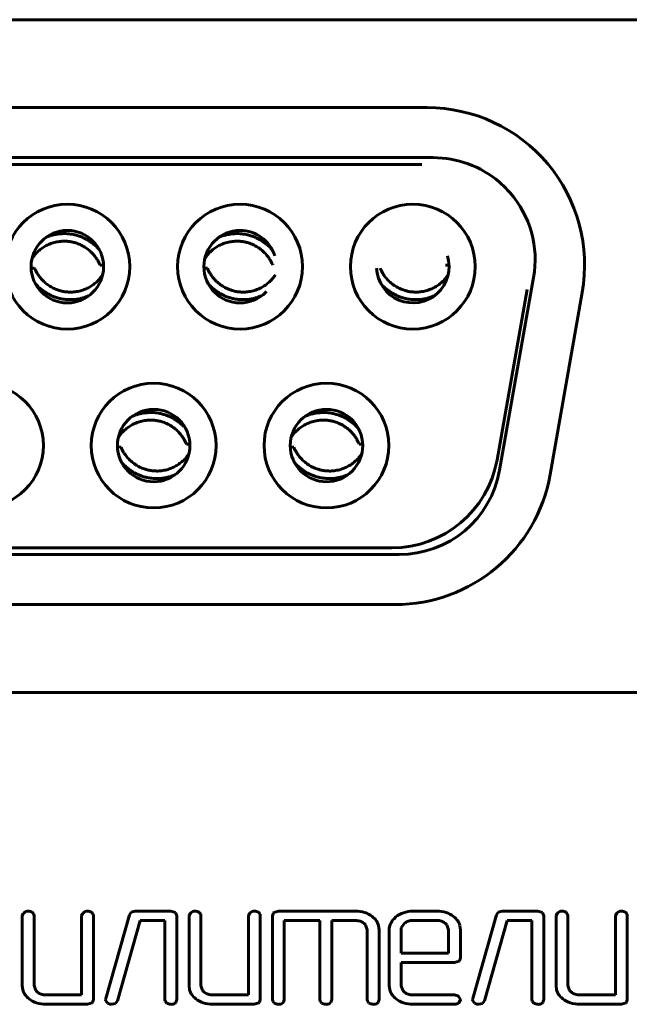
# Model space of a CAD drawing. Units: millimetres. Extents: x -627 to 375, y 21 to 1535.
# Drawn here: x 285 to 295, y 414 to 429 of the extents above; entities that cross this region are included whole.
import ezdxf

# ---------------------------------------------------------------- set-up
doc = ezdxf.new("R2010")
doc.units = ezdxf.units.MM
doc.linetypes.add('K5LT_BASIC', pattern=[0])
doc.layers.add('Системный слой (1)', color=7, linetype='Continuous', true_color=0x909090)

# ---------------------------------------------------------------- blocks, each defined once
blk = doc.blocks.new('U5')
at = {"layer": 'Системный слой (1)', "color": 143, "linetype": 'K5LT_BASIC', "lineweight": 60, "true_color": 0x33acca}
for p, q in [((268.063, 429.386), (295.763, 429.386)), ((272.058, 427.991), (291.688, 427.991)), ((271.963, 427.196), (291.783, 427.196)), ((291.608, 427.089), (272.138, 427.089)), ((285.465, 425.443), (285.409, 425.444)), ((286.502, 425.49), (286.558, 425.488)), ((288.205, 425.443), (288.149, 425.444)), ((291.982, 425.49), (292.038, 425.488)), ((292.839, 422.235), (293.379, 425.295)), ((292.799, 422.402), (293.275, 425.102)), ((294.15, 425.057), (293.641, 422.167)), ((287.872, 422.65), (287.928, 422.648)), ((290.612, 422.65), (290.668, 422.648)), ((286.835, 422.603), (286.779, 422.604)), ((289.575, 422.603), (289.519, 422.604)), ((272.614, 421.003), (291.132, 421.003)), ((291.244, 420.896), (272.503, 420.896)), ((272.568, 420.101), (291.179, 420.101)), ((295.763, 418.706), (268.063, 418.706)), ((285.284, 415.199), (285.268, 415.162)), ((285.268, 415.162), (285.268, 414.053)), ((285.296, 415.211), (285.284, 415.199)), ((285.452, 415.185), (285.425, 415.217)), ((285.455, 415.162), (285.452, 415.185)), ((285.455, 414.053), (285.455, 415.162)), ((286.226, 415.199), (286.209, 415.162)), ((286.209, 415.162), (286.209, 413.905)), ((286.238, 415.211), (286.226, 415.199)), ((286.394, 415.185), (286.367, 415.217)), ((286.397, 415.162), (286.394, 415.185)), ((286.397, 413.831), (286.397, 415.162)), ((286.969, 415.178), (286.593, 413.847)), ((286.998, 415.22), (286.969, 415.178)), ((287.061, 415.236), (286.998, 415.22)), ((287.626, 415.236), (287.061, 415.236)), ((287.7, 415.215), (287.626, 415.236)), ((287.72, 415.162), (287.7, 415.215)), ((287.72, 413.831), (287.72, 415.162)), ((287.93, 415.199), (287.913, 415.162)), ((287.913, 415.162), (287.913, 414.053)), ((287.942, 415.211), (287.93, 415.199)), ((288.098, 415.185), (288.071, 415.217)), ((288.101, 415.162), (288.098, 415.185)), ((288.101, 414.053), (288.101, 415.162)), ((288.871, 415.199), (288.855, 415.162)), ((288.855, 415.162), (288.855, 413.905)), ((288.883, 415.211), (288.871, 415.199)), ((289.04, 415.185), (289.013, 415.217)), ((289.043, 415.162), (289.04, 415.185)), ((289.043, 413.831), (289.043, 415.162)), ((289.251, 415.208), (289.236, 415.162)), ((289.236, 415.162), (289.236, 413.831)), ((289.256, 415.214), (289.251, 415.208)), ((289.33, 415.236), (289.256, 415.214)), ((290.551, 415.236), (289.33, 415.236)), ((291.196, 415.143), (291.165, 415.115)), ((291.842, 415.236), (291.465, 415.236)), ((292.79, 415.178), (292.413, 413.847)), ((292.819, 415.22), (292.79, 415.178)), ((292.882, 415.236), (292.819, 415.22)), ((293.447, 415.236), (292.882, 415.236)), ((293.52, 415.215), (293.447, 415.236)), ((293.541, 415.162), (293.52, 415.215)), ((293.541, 413.831), (293.541, 415.162)), ((293.75, 415.199), (293.734, 415.162)), ((293.734, 415.162), (293.734, 414.053)), ((293.762, 415.211), (293.75, 415.199)), ((293.918, 415.185), (293.892, 415.217)), ((293.922, 415.162), (293.918, 415.185)), ((293.922, 414.053), (293.922, 415.162)), ((294.692, 415.199), (294.676, 415.162)), ((294.676, 415.162), (294.676, 413.905)), ((294.704, 415.211), (294.692, 415.199)), ((294.86, 415.185), (294.834, 415.217)), ((294.864, 415.162), (294.86, 415.185)), ((294.864, 413.831), (294.864, 415.162)), ((286.777, 413.814), (287.137, 415.088)), ((287.137, 415.088), (287.532, 415.088)), ((287.532, 415.088), (287.532, 413.831)), ((289.424, 413.831), (289.424, 415.088)), ((289.424, 415.088), (289.988, 415.088)), ((289.988, 415.088), (289.988, 413.831)), ((290.176, 413.831), (290.176, 415.088)), ((290.176, 415.088), (290.551, 415.088)), ((290.685, 415.045), (290.712, 415.017)), ((290.712, 415.017), (290.739, 414.94)), ((290.927, 414.94), (290.919, 415.006)), ((291.28, 414.971), (291.276, 414.94)), ((291.331, 415.045), (291.28, 414.971)), ((291.842, 415.088), (291.465, 415.088)), ((292.004, 415.017), (291.976, 415.045)), ((292.03, 414.94), (292.004, 415.017)), ((292.218, 414.94), (292.21, 415.005)), ((292.598, 413.814), (292.958, 415.088)), ((292.958, 415.088), (293.353, 415.088)), ((293.353, 415.088), (293.353, 413.831)), ((290.739, 414.94), (290.739, 413.831)), ((290.927, 413.831), (290.927, 414.94)), ((291.088, 414.94), (291.088, 414.053)), ((291.276, 414.94), (291.276, 414.569)), ((292.03, 414.569), (292.03, 414.94)), ((292.218, 414.495), (292.218, 414.94)), ((291.276, 414.569), (292.03, 414.569)), ((292.204, 414.448), (292.218, 414.495)), ((291.276, 414.052), (291.276, 414.421)), ((291.276, 414.421), (292.124, 414.421)), ((292.124, 414.421), (292.198, 414.442)), ((292.198, 414.442), (292.204, 414.448)), ((285.268, 414.053), (285.275, 413.989)), ((285.482, 413.975), (285.455, 414.053)), ((287.913, 414.053), (287.921, 413.989)), ((288.128, 413.975), (288.101, 414.053)), ((291.088, 414.053), (291.096, 413.989)), ((291.303, 413.975), (291.276, 414.052)), ((293.734, 414.053), (293.742, 413.989)), ((293.949, 413.975), (293.922, 414.053)), ((285.51, 413.948), (285.482, 413.975)), ((286.209, 413.905), (285.644, 413.905)), ((288.156, 413.948), (288.128, 413.975)), ((288.855, 413.905), (288.29, 413.905)), ((291.331, 413.948), (291.303, 413.975)), ((292.124, 413.905), (291.465, 413.905)), ((292.217, 413.839), (292.188, 413.881)), ((293.977, 413.948), (293.949, 413.975)), ((294.676, 413.905), (294.111, 413.905)), ((285.644, 413.757), (286.303, 413.757)), ((286.303, 413.757), (286.377, 413.778)), ((286.377, 413.778), (286.383, 413.784)), ((286.383, 413.784), (286.397, 413.831)), ((286.593, 413.847), (286.591, 413.829)), ((286.591, 413.829), (286.594, 413.81)), ((286.594, 413.81), (286.62, 413.777)), ((286.689, 413.757), (286.748, 413.772)), ((286.748, 413.772), (286.777, 413.814)), ((287.532, 413.831), (287.536, 413.805)), ((287.536, 413.805), (287.561, 413.775)), ((287.694, 413.775), (287.706, 413.787)), ((287.706, 413.787), (287.72, 413.831)), ((288.29, 413.757), (288.949, 413.757)), ((288.949, 413.757), (289.023, 413.778)), ((289.023, 413.778), (289.029, 413.784)), ((289.029, 413.784), (289.043, 413.831)), ((289.236, 413.831), (289.24, 413.805)), ((289.24, 413.805), (289.264, 413.775)), ((289.398, 413.775), (289.41, 413.787)), ((289.41, 413.787), (289.424, 413.831)), ((289.988, 413.831), (289.992, 413.805)), ((289.992, 413.805), (290.016, 413.775)), ((290.149, 413.775), (290.162, 413.787)), ((290.162, 413.787), (290.176, 413.831)), ((290.739, 413.831), (290.743, 413.805)), ((290.743, 413.805), (290.767, 413.775)), ((290.901, 413.775), (290.913, 413.787)), ((290.913, 413.787), (290.927, 413.831)), ((291.465, 413.757), (292.124, 413.757)), ((292.194, 413.781), (292.198, 413.785)), ((292.198, 413.785), (292.218, 413.831)), ((292.218, 413.831), (292.217, 413.839)), ((292.413, 413.847), (292.412, 413.829)), ((292.412, 413.829), (292.414, 413.81)), ((292.414, 413.81), (292.441, 413.777)), ((292.51, 413.757), (292.569, 413.772)), ((292.569, 413.772), (292.598, 413.814)), ((293.353, 413.831), (293.357, 413.805)), ((293.357, 413.805), (293.381, 413.775)), ((293.515, 413.775), (293.527, 413.787)), ((293.527, 413.787), (293.541, 413.831)), ((294.111, 413.757), (294.77, 413.757)), ((294.77, 413.757), (294.844, 413.778)), ((294.844, 413.778), (294.85, 413.784)), ((294.85, 413.784), (294.864, 413.831))]:
    blk.add_line(p, q, dxfattribs=at)
for centre, radius in [((285.983, 425.466), 0.99), ((291.463, 425.466), 0.99), ((285.983, 425.466), 0.575), ((284.613, 422.626), 0.99), ((287.353, 422.626), 0.99), ((287.353, 422.626), 0.575)]:
    blk.add_circle(centre, radius, dxfattribs=at)
for centre, radius, start, end in [((291.688, 425.491), 2.5, 350, 90), ((291.783, 425.576), 1.62, 49.7484, 90), ((291.783, 425.576), 1.62, 41.1694, 49.7484), ((291.783, 425.576), 1.62, 350, 41.1694), ((288.723, 425.466), 0.99, 90, 180), ((288.723, 425.466), 0.99, 0, 90), ((288.723, 425.466), 0.575, 90, 180), ((288.723, 425.466), 0.575, 17.3069, 90), ((291.463, 425.466), 0.575, 182.1918, 17.2523), ((288.723, 425.466), 0.99, 180, 0), ((288.723, 425.466), 0.575, 180, 270), ((288.723, 425.466), 0.575, 270, 315), ((288.723, 425.466), 0.575, 315, 316.785), ((290.093, 422.626), 0.99, 90, 180), ((290.093, 422.626), 0.99, 0, 90), ((290.093, 422.626), 0.575, 90, 180), ((290.093, 422.626), 0.575, 0, 90), ((290.093, 422.626), 0.99, 180, 0), ((290.093, 422.626), 0.575, 180, 270), ((290.093, 422.626), 0.575, 315, 0), ((291.132, 422.696), 1.693, 270, 350), ((290.093, 422.626), 0.575, 270, 315), ((291.179, 422.601), 2.5, 270, 350), ((291.244, 422.516), 1.62, 270, 350), ((285.362, 415.137), 0.0988, 90.0516, 131.7891), ((285.361, 415.117), 0.119, 56.96, 89.5395), ((286.303, 415.137), 0.0988, 90.0516, 131.7891), ((286.302, 415.117), 0.119, 56.96, 89.5395), ((288.007, 415.137), 0.0988, 90.0516, 131.7891), ((288.006, 415.117), 0.119, 56.96, 89.5395), ((288.949, 415.137), 0.0988, 90.0516, 131.7891), ((288.948, 415.117), 0.119, 56.96, 89.5395), ((290.551, 414.75), 0.486, 72.2602, 90), ((290.583, 414.848), 0.383, 52.2641, 72.2602), ((290.619, 414.895), 0.324, 35.0421, 52.2641), ((291.428, 414.874), 0.356, 108.948, 130.7392), ((291.465, 414.766), 0.47, 90, 108.948), ((291.842, 414.749), 0.487, 72.2653, 90), ((291.873, 414.847), 0.384, 52.2779, 72.2653), ((291.909, 414.894), 0.325, 35.063, 52.2779), ((293.828, 415.137), 0.0988, 90.0516, 131.7891), ((293.827, 415.117), 0.119, 56.96, 89.5395), ((294.77, 415.137), 0.0988, 90.0516, 131.7891), ((294.769, 415.117), 0.119, 56.96, 89.5395), ((290.551, 414.843), 0.244, 72.1719, 90), ((290.569, 414.897), 0.187, 51.791, 72.1719), ((290.693, 414.947), 0.233, 14.7217, 35.0421), ((291.303, 414.94), 0.215, 156.1926, 180), ((291.387, 414.903), 0.307, 136.3197, 156.1926), ((291.447, 414.897), 0.188, 107.8008, 128.1677), ((291.465, 414.842), 0.246, 90, 107.8008), ((291.842, 414.842), 0.246, 72.1992, 90), ((291.859, 414.897), 0.188, 51.8323, 72.1992), ((291.984, 414.946), 0.234, 14.74, 35.063), ((285.502, 414.047), 0.234, 194.3947, 214.7298), ((285.58, 414.101), 0.329, 214.7298, 231.849), ((285.626, 414.096), 0.188, 231.8858, 252.2312), ((285.644, 414.151), 0.246, 252.2312, 270), ((288.147, 414.047), 0.234, 194.3947, 214.7298), ((288.226, 414.101), 0.329, 214.7298, 231.849), ((288.272, 414.096), 0.188, 231.8858, 252.2312), ((288.29, 414.151), 0.246, 252.2312, 270), ((291.323, 414.047), 0.234, 194.3947, 214.7298), ((291.401, 414.101), 0.329, 214.7298, 231.849), ((291.447, 414.096), 0.188, 231.9588, 252.2772), ((291.465, 414.152), 0.247, 252.2772, 270), ((292.122, 413.8), 0.105, 50.6627, 88.7043), ((293.968, 414.047), 0.234, 194.3947, 214.7298), ((294.046, 414.101), 0.329, 214.7298, 231.849), ((294.093, 414.096), 0.188, 231.8858, 252.2312), ((294.111, 414.151), 0.246, 252.2312, 270), ((285.609, 414.138), 0.376, 231.849, 252.2119), ((285.644, 414.248), 0.491, 252.2119, 270), ((286.687, 413.878), 0.122, 236.6716, 270.9377), ((287.662, 414.02), 0.265, 247.528, 262.273), ((287.631, 413.878), 0.122, 267.9973, 301.3899), ((288.255, 414.138), 0.376, 231.849, 252.2119), ((288.29, 414.248), 0.491, 252.2119, 270), ((289.366, 414.02), 0.265, 247.528, 262.273), ((289.334, 413.878), 0.122, 267.9973, 301.3899), ((290.117, 414.02), 0.265, 247.528, 262.273), ((290.086, 413.878), 0.122, 267.9973, 301.3899), ((290.869, 414.02), 0.265, 247.528, 262.273), ((290.837, 413.878), 0.122, 267.9973, 301.3899), ((291.43, 414.138), 0.376, 231.849, 252.2119), ((291.465, 414.248), 0.491, 252.2119, 270), ((292.129, 413.857), 0.1, 267.2069, 310.3857), ((292.508, 413.878), 0.122, 236.6716, 270.9377), ((293.483, 414.02), 0.265, 247.528, 262.273), ((293.451, 413.878), 0.122, 267.9973, 301.3899), ((294.076, 414.138), 0.376, 231.849, 252.2119), ((294.111, 414.248), 0.491, 252.2119, 270)]:
    blk.add_arc(centre, radius, start, end, dxfattribs=at)
for points, knots in [([(286.493, 425.732), (286.485, 425.741), (286.475, 425.752), (286.449, 425.78), (286.425, 425.803), (286.388, 425.833), (286.366, 425.85), (286.342, 425.866), (286.325, 425.878), (286.306, 425.889), (286.28, 425.904), (286.253, 425.918), (286.212, 425.936), (286.18, 425.948), (286.137, 425.962), (286.108, 425.97), (286.068, 425.978), (286.034, 425.984), (286.002, 425.987), (285.97, 425.99), (285.952, 425.99), (285.923, 425.99), (285.908, 425.99), (285.874, 425.988), (285.843, 425.985), (285.802, 425.978), (285.765, 425.971), (285.731, 425.962), (285.69, 425.949), (285.664, 425.939), (285.645, 425.93), (285.643, 425.93)], [0.1533139, 0.1533139, 0.1533139, 0.1533139, 0.1740102, 0.1777978, 0.2155721, 0.228009, 0.2555702, 0.2620754, 0.2742773, 0.2905284, 0.2984857, 0.3228474, 0.3399257, 0.3712379, 0.3786315, 0.4146381, 0.4205816, 0.4452226, 0.4708294, 0.4731185, 0.498089, 0.4999647, 0.5210781, 0.522832, 0.5555609, 0.5706897, 0.5908636, 0.6183682, 0.6287373, 0.6612001, 0.6631994, 0.6631994, 0.6631994, 0.6631994]), ([(289.233, 425.732), (289.225, 425.741), (289.215, 425.752), (289.189, 425.78), (289.165, 425.803), (289.128, 425.833), (289.106, 425.85), (289.082, 425.866), (289.065, 425.878), (289.046, 425.889), (289.02, 425.904), (288.993, 425.918), (288.952, 425.936), (288.92, 425.948), (288.877, 425.962), (288.848, 425.97), (288.808, 425.978), (288.774, 425.984), (288.742, 425.987), (288.71, 425.99), (288.692, 425.99), (288.663, 425.99), (288.648, 425.99), (288.614, 425.988), (288.583, 425.985), (288.542, 425.978), (288.505, 425.971), (288.471, 425.962), (288.43, 425.949), (288.404, 425.939), (288.385, 425.93), (288.383, 425.93)], [0.1533139, 0.1533139, 0.1533139, 0.1533139, 0.1740102, 0.1777978, 0.2155721, 0.228009, 0.2555702, 0.2620754, 0.2742773, 0.2905284, 0.2984857, 0.3228474, 0.3399257, 0.3712379, 0.3786315, 0.4146381, 0.4205816, 0.4452226, 0.4708294, 0.4731185, 0.498089, 0.4999647, 0.5210781, 0.522832, 0.5555609, 0.5706897, 0.5908636, 0.6183682, 0.6287373, 0.6612001, 0.6631994, 0.6631994, 0.6631994, 0.6631994]), ([(285.423, 425.595), (285.43, 425.605), (285.451, 425.636), (285.493, 425.685), (285.551, 425.737), (285.614, 425.782), (285.683, 425.818), (285.758, 425.846), (285.837, 425.864), (285.897, 425.87), (285.949, 425.871), (285.995, 425.868), (286.036, 425.862), (286.076, 425.854), (286.121, 425.843), (286.189, 425.817), (286.261, 425.778), (286.327, 425.73), (286.385, 425.675), (286.43, 425.62), (286.464, 425.568), (286.486, 425.525), (286.497, 425.5), (286.502, 425.49)], [0.0827762, 0.0827762, 0.0827762, 0.0827762, 0.1076263, 0.1612796, 0.2148805, 0.2684922, 0.3220337, 0.3754301, 0.4341706, 0.4894132, 0.5000516, 0.5411844, 0.5842098, 0.5845103, 0.6273684, 0.6796722, 0.7355391, 0.7947195, 0.8482457, 0.9005842, 0.9431579, 0.9760221, 1, 1, 1, 1]), ([(288.163, 425.595), (288.17, 425.605), (288.191, 425.636), (288.233, 425.685), (288.291, 425.737), (288.354, 425.782), (288.423, 425.818), (288.498, 425.846), (288.577, 425.864), (288.637, 425.87), (288.689, 425.871), (288.735, 425.868), (288.776, 425.862), (288.816, 425.854), (288.861, 425.843), (288.929, 425.817), (289.001, 425.778), (289.067, 425.73), (289.125, 425.675), (289.17, 425.62), (289.204, 425.568), (289.226, 425.525), (289.237, 425.5), (289.242, 425.49)], [0.0827762, 0.0827762, 0.0827762, 0.0827762, 0.1076263, 0.1612796, 0.2148805, 0.2684922, 0.3220337, 0.3754301, 0.4341706, 0.4894132, 0.5000516, 0.5411844, 0.5842098, 0.5845103, 0.6273684, 0.6796722, 0.7355391, 0.7947195, 0.8482457, 0.9005842, 0.9431579, 0.9760221, 1, 1, 1, 1]), ([(286.544, 425.337), (286.537, 425.327), (286.515, 425.296), (286.474, 425.247), (286.416, 425.195), (286.352, 425.15), (286.283, 425.114), (286.208, 425.086), (286.129, 425.068), (286.069, 425.062), (286.017, 425.062), (285.971, 425.064), (285.931, 425.07), (285.89, 425.078), (285.846, 425.09), (285.777, 425.116), (285.706, 425.154), (285.639, 425.202), (285.582, 425.257), (285.536, 425.312), (285.503, 425.364), (285.48, 425.407), (285.469, 425.432), (285.465, 425.443)], [0.0827763, 0.0827763, 0.0827763, 0.0827763, 0.1076261, 0.1612793, 0.2148801, 0.2684917, 0.3220333, 0.3754295, 0.4341704, 0.4894139, 0.5000515, 0.5411862, 0.584212, 0.5845135, 0.6273702, 0.6796717, 0.7355351, 0.7947124, 0.848237, 0.9005766, 0.9431523, 0.9760192, 1, 1, 1, 1]), ([(289.284, 425.337), (289.277, 425.327), (289.255, 425.296), (289.214, 425.247), (289.156, 425.195), (289.092, 425.15), (289.023, 425.114), (288.948, 425.086), (288.869, 425.068), (288.809, 425.062), (288.757, 425.062), (288.711, 425.064), (288.671, 425.07), (288.63, 425.078), (288.586, 425.09), (288.517, 425.116), (288.446, 425.154), (288.379, 425.202), (288.322, 425.257), (288.276, 425.312), (288.243, 425.364), (288.22, 425.407), (288.209, 425.432), (288.205, 425.443)], [0.0827763, 0.0827763, 0.0827763, 0.0827763, 0.1076261, 0.1612793, 0.2148801, 0.2684917, 0.3220333, 0.3754295, 0.4341704, 0.4894139, 0.5000515, 0.5411862, 0.584212, 0.5845135, 0.6273702, 0.6796717, 0.7355351, 0.7947124, 0.848237, 0.9005766, 0.9431523, 0.9760192, 1, 1, 1, 1]), ([(292.024, 425.337), (292.017, 425.327), (291.995, 425.296), (291.954, 425.247), (291.896, 425.195), (291.832, 425.15), (291.763, 425.114), (291.688, 425.086), (291.609, 425.068), (291.549, 425.062), (291.497, 425.062), (291.451, 425.064), (291.411, 425.07), (291.37, 425.078), (291.326, 425.09), (291.257, 425.116), (291.186, 425.154), (291.119, 425.202), (291.062, 425.257), (291.016, 425.312), (290.983, 425.364), (290.96, 425.407), (290.949, 425.432), (290.945, 425.443)], [0.0827763, 0.0827763, 0.0827763, 0.0827763, 0.1076261, 0.1612793, 0.2148801, 0.2684917, 0.3220333, 0.3754295, 0.4341704, 0.4894139, 0.5000515, 0.5411862, 0.584212, 0.5845135, 0.6273702, 0.6796717, 0.7355351, 0.7947124, 0.848237, 0.9005766, 0.9431523, 0.9760192, 1, 1, 1, 1]), ([(285.473, 425.201), (285.481, 425.191), (285.491, 425.18), (285.518, 425.152), (285.542, 425.13), (285.578, 425.099), (285.601, 425.082), (285.624, 425.066), (285.642, 425.054), (285.661, 425.043), (285.687, 425.028), (285.714, 425.014), (285.754, 424.996), (285.786, 424.984), (285.83, 424.97), (285.859, 424.962), (285.899, 424.954), (285.932, 424.948), (285.964, 424.945), (285.997, 424.943), (286.015, 424.942), (286.044, 424.942), (286.059, 424.942), (286.093, 424.944), (286.123, 424.947), (286.164, 424.954), (286.202, 424.962), (286.236, 424.971), (286.277, 424.984), (286.303, 424.994), (286.322, 425.002), (286.323, 425.002)], [0.1533072, 0.1533072, 0.1533072, 0.1533072, 0.1740018, 0.1777912, 0.2155628, 0.2280018, 0.2555629, 0.2620695, 0.2742756, 0.290524, 0.2984761, 0.3228371, 0.3399163, 0.3712262, 0.3786225, 0.4146296, 0.4205701, 0.4452148, 0.4708193, 0.4731115, 0.4980822, 0.4999644, 0.5210694, 0.5228248, 0.5555522, 0.5706785, 0.5908567, 0.6183485, 0.6287353, 0.6612073, 0.6632039, 0.6632039, 0.6632039, 0.6632039]), ([(288.213, 425.201), (288.221, 425.191), (288.231, 425.18), (288.258, 425.152), (288.282, 425.13), (288.318, 425.099), (288.341, 425.082), (288.364, 425.066), (288.382, 425.054), (288.401, 425.043), (288.427, 425.028), (288.454, 425.014), (288.494, 424.996), (288.526, 424.984), (288.57, 424.97), (288.599, 424.962), (288.639, 424.954), (288.672, 424.948), (288.704, 424.945), (288.737, 424.943), (288.755, 424.942), (288.784, 424.942), (288.799, 424.942), (288.833, 424.944), (288.863, 424.947), (288.904, 424.954), (288.942, 424.962), (288.976, 424.971), (289.017, 424.984), (289.043, 424.994), (289.062, 425.002), (289.063, 425.002)], [0.1533087, 0.1533087, 0.1533087, 0.1533087, 0.1740018, 0.1777912, 0.2155628, 0.2280018, 0.2555629, 0.2620695, 0.2742756, 0.290524, 0.2984761, 0.3228371, 0.3399163, 0.3712262, 0.3786225, 0.4146296, 0.4205701, 0.4452148, 0.4708193, 0.4731115, 0.4980822, 0.4999644, 0.5210694, 0.5228248, 0.5555522, 0.5706785, 0.5908567, 0.6183485, 0.6287353, 0.6612073, 0.6632039, 0.6632039, 0.6632039, 0.6632039]), ([(290.953, 425.201), (290.961, 425.191), (290.971, 425.18), (290.998, 425.152), (291.022, 425.13), (291.058, 425.099), (291.081, 425.082), (291.104, 425.066), (291.122, 425.054), (291.141, 425.043), (291.167, 425.028), (291.194, 425.014), (291.234, 424.996), (291.266, 424.984), (291.31, 424.97), (291.339, 424.962), (291.379, 424.954), (291.412, 424.948), (291.444, 424.945), (291.477, 424.943), (291.495, 424.942), (291.524, 424.942), (291.539, 424.942), (291.573, 424.944), (291.603, 424.947), (291.644, 424.954), (291.682, 424.962), (291.716, 424.971), (291.757, 424.984), (291.783, 424.994), (291.802, 425.002), (291.803, 425.002)], [0.1533072, 0.1533072, 0.1533072, 0.1533072, 0.1740018, 0.1777912, 0.2155628, 0.2280018, 0.2555629, 0.2620695, 0.2742756, 0.290524, 0.2984761, 0.3228371, 0.3399163, 0.3712262, 0.3786225, 0.4146296, 0.4205701, 0.4452148, 0.4708193, 0.4731115, 0.4980822, 0.4999644, 0.5210694, 0.5228248, 0.5555522, 0.5706785, 0.5908567, 0.6183485, 0.6287353, 0.6612073, 0.6632039, 0.6632039, 0.6632039, 0.6632039]), ([(287.863, 422.892), (287.855, 422.901), (287.845, 422.912), (287.819, 422.94), (287.795, 422.963), (287.758, 422.993), (287.736, 423.01), (287.712, 423.026), (287.695, 423.038), (287.676, 423.049), (287.65, 423.064), (287.623, 423.078), (287.582, 423.096), (287.55, 423.108), (287.507, 423.122), (287.478, 423.13), (287.438, 423.138), (287.404, 423.144), (287.372, 423.147), (287.34, 423.15), (287.322, 423.15), (287.293, 423.15), (287.278, 423.15), (287.244, 423.148), (287.213, 423.145), (287.172, 423.138), (287.135, 423.131), (287.101, 423.122), (287.06, 423.109), (287.034, 423.099), (287.015, 423.09), (287.013, 423.09)], [0.1533139, 0.1533139, 0.1533139, 0.1533139, 0.1740102, 0.1777978, 0.2155721, 0.228009, 0.2555702, 0.2620754, 0.2742773, 0.2905284, 0.2984857, 0.3228474, 0.3399257, 0.3712379, 0.3786315, 0.4146381, 0.4205816, 0.4452226, 0.4708294, 0.4731185, 0.498089, 0.4999647, 0.5210781, 0.522832, 0.5555609, 0.5706897, 0.5908636, 0.6183682, 0.6287373, 0.6612001, 0.6631994, 0.6631994, 0.6631994, 0.6631994]), ([(290.603, 422.892), (290.595, 422.901), (290.585, 422.912), (290.559, 422.94), (290.535, 422.963), (290.498, 422.993), (290.476, 423.01), (290.452, 423.026), (290.435, 423.038), (290.416, 423.049), (290.39, 423.064), (290.363, 423.078), (290.322, 423.096), (290.29, 423.108), (290.247, 423.122), (290.218, 423.13), (290.178, 423.138), (290.144, 423.144), (290.112, 423.147), (290.08, 423.15), (290.062, 423.15), (290.033, 423.15), (290.018, 423.15), (289.984, 423.148), (289.953, 423.145), (289.912, 423.138), (289.875, 423.131), (289.841, 423.122), (289.8, 423.109), (289.774, 423.099), (289.755, 423.09), (289.753, 423.09)], [0.1533139, 0.1533139, 0.1533139, 0.1533139, 0.1740102, 0.1777978, 0.2155721, 0.228009, 0.2555702, 0.2620754, 0.2742773, 0.2905284, 0.2984857, 0.3228474, 0.3399257, 0.3712379, 0.3786315, 0.4146381, 0.4205816, 0.4452226, 0.4708294, 0.4731185, 0.498089, 0.4999647, 0.5210781, 0.522832, 0.5555609, 0.5706897, 0.5908636, 0.6183682, 0.6287373, 0.6612001, 0.6631994, 0.6631994, 0.6631994, 0.6631994]), ([(286.793, 422.755), (286.8, 422.765), (286.821, 422.796), (286.863, 422.845), (286.921, 422.897), (286.984, 422.942), (287.053, 422.978), (287.128, 423.006), (287.207, 423.024), (287.267, 423.03), (287.319, 423.031), (287.365, 423.028), (287.406, 423.022), (287.446, 423.014), (287.491, 423.003), (287.559, 422.977), (287.631, 422.938), (287.697, 422.89), (287.755, 422.835), (287.8, 422.78), (287.834, 422.728), (287.856, 422.685), (287.867, 422.66), (287.872, 422.65)], [0.0827762, 0.0827762, 0.0827762, 0.0827762, 0.1076263, 0.1612796, 0.2148805, 0.2684922, 0.3220337, 0.3754301, 0.4341706, 0.4894132, 0.5000516, 0.5411844, 0.5842098, 0.5845103, 0.6273684, 0.6796722, 0.7355391, 0.7947194, 0.8482457, 0.9005842, 0.9431579, 0.9760221, 1, 1, 1, 1]), ([(289.533, 422.755), (289.54, 422.765), (289.561, 422.796), (289.603, 422.845), (289.661, 422.897), (289.724, 422.942), (289.793, 422.978), (289.868, 423.006), (289.947, 423.024), (290.007, 423.03), (290.059, 423.031), (290.105, 423.028), (290.146, 423.022), (290.186, 423.014), (290.231, 423.003), (290.299, 422.977), (290.371, 422.938), (290.437, 422.89), (290.495, 422.835), (290.54, 422.78), (290.574, 422.728), (290.596, 422.685), (290.607, 422.66), (290.612, 422.65)], [0.0827762, 0.0827762, 0.0827762, 0.0827762, 0.1076263, 0.1612796, 0.2148805, 0.2684922, 0.3220337, 0.3754301, 0.4341706, 0.4894132, 0.5000516, 0.5411844, 0.5842098, 0.5845103, 0.6273684, 0.6796722, 0.7355391, 0.7947194, 0.8482457, 0.9005842, 0.9431579, 0.9760221, 1, 1, 1, 1]), ([(287.914, 422.497), (287.907, 422.487), (287.885, 422.456), (287.844, 422.407), (287.786, 422.355), (287.722, 422.31), (287.653, 422.274), (287.578, 422.246), (287.499, 422.228), (287.439, 422.222), (287.387, 422.222), (287.341, 422.224), (287.301, 422.23), (287.26, 422.238), (287.216, 422.25), (287.147, 422.276), (287.076, 422.314), (287.009, 422.362), (286.952, 422.417), (286.906, 422.472), (286.873, 422.524), (286.85, 422.567), (286.839, 422.592), (286.835, 422.603)], [0.0827763, 0.0827763, 0.0827763, 0.0827763, 0.1076261, 0.1612793, 0.2148801, 0.2684917, 0.3220333, 0.3754295, 0.4341704, 0.4894139, 0.5000515, 0.5411862, 0.584212, 0.5845135, 0.6273702, 0.6796717, 0.7355351, 0.7947124, 0.848237, 0.9005766, 0.9431523, 0.9760192, 1, 1, 1, 1]), ([(290.654, 422.497), (290.647, 422.487), (290.625, 422.456), (290.584, 422.407), (290.526, 422.355), (290.462, 422.31), (290.393, 422.274), (290.318, 422.246), (290.239, 422.228), (290.179, 422.222), (290.127, 422.222), (290.081, 422.224), (290.041, 422.23), (290, 422.238), (289.956, 422.25), (289.887, 422.276), (289.816, 422.314), (289.749, 422.362), (289.692, 422.417), (289.646, 422.472), (289.613, 422.524), (289.59, 422.567), (289.579, 422.592), (289.575, 422.603)], [0.0827763, 0.0827763, 0.0827763, 0.0827763, 0.1076261, 0.1612793, 0.2148801, 0.2684917, 0.3220333, 0.3754295, 0.4341704, 0.4894139, 0.5000515, 0.5411862, 0.584212, 0.5845135, 0.6273702, 0.6796717, 0.7355351, 0.7947124, 0.848237, 0.9005766, 0.9431523, 0.9760192, 1, 1, 1, 1]), ([(286.843, 422.361), (286.851, 422.351), (286.861, 422.34), (286.888, 422.312), (286.912, 422.29), (286.948, 422.259), (286.971, 422.242), (286.994, 422.226), (287.012, 422.214), (287.031, 422.203), (287.057, 422.188), (287.084, 422.174), (287.124, 422.156), (287.156, 422.144), (287.2, 422.13), (287.229, 422.122), (287.269, 422.114), (287.302, 422.108), (287.334, 422.105), (287.367, 422.103), (287.385, 422.102), (287.414, 422.102), (287.429, 422.102), (287.463, 422.104), (287.493, 422.107), (287.534, 422.114), (287.572, 422.122), (287.606, 422.131), (287.647, 422.144), (287.673, 422.154), (287.692, 422.162), (287.693, 422.162)], [0.1533072, 0.1533072, 0.1533072, 0.1533072, 0.1740018, 0.1777912, 0.2155628, 0.2280018, 0.2555629, 0.2620695, 0.2742756, 0.290524, 0.2984761, 0.3228371, 0.3399163, 0.3712262, 0.3786225, 0.4146296, 0.4205701, 0.4452148, 0.4708193, 0.4731115, 0.4980822, 0.4999644, 0.5210694, 0.5228248, 0.5555522, 0.5706785, 0.5908567, 0.6183485, 0.6287353, 0.6612073, 0.6632039, 0.6632039, 0.6632039, 0.6632039]), ([(289.583, 422.361), (289.591, 422.351), (289.601, 422.34), (289.628, 422.312), (289.652, 422.29), (289.688, 422.259), (289.711, 422.242), (289.734, 422.226), (289.752, 422.214), (289.771, 422.203), (289.797, 422.188), (289.824, 422.174), (289.864, 422.156), (289.896, 422.144), (289.94, 422.13), (289.969, 422.122), (290.009, 422.114), (290.042, 422.108), (290.074, 422.105), (290.107, 422.103), (290.125, 422.102), (290.154, 422.102), (290.169, 422.102), (290.203, 422.104), (290.233, 422.107), (290.274, 422.114), (290.312, 422.122), (290.346, 422.131), (290.387, 422.144), (290.413, 422.154), (290.432, 422.162), (290.433, 422.162)], [0.1533087, 0.1533087, 0.1533087, 0.1533087, 0.1740018, 0.1777912, 0.2155628, 0.2280018, 0.2555629, 0.2620695, 0.2742756, 0.290524, 0.2984761, 0.3228371, 0.3399163, 0.3712262, 0.3786225, 0.4146296, 0.4205701, 0.4452148, 0.4708193, 0.4731115, 0.4980822, 0.4999644, 0.5210694, 0.5228248, 0.5555522, 0.5706785, 0.5908567, 0.6183485, 0.6287353, 0.6612073, 0.6632039, 0.6632039, 0.6632039, 0.6632039])]:
    blk.add_open_spline(points, degree=3, knots=knots, dxfattribs=at)

msp = doc.modelspace()

# ---------------------------------------------------------------- block references
at = {"layer": 'Системный слой (1)'}
msp.add_blockref('U5', (0, 0), dxfattribs=at)

doc.saveas('drawing.dxf')
